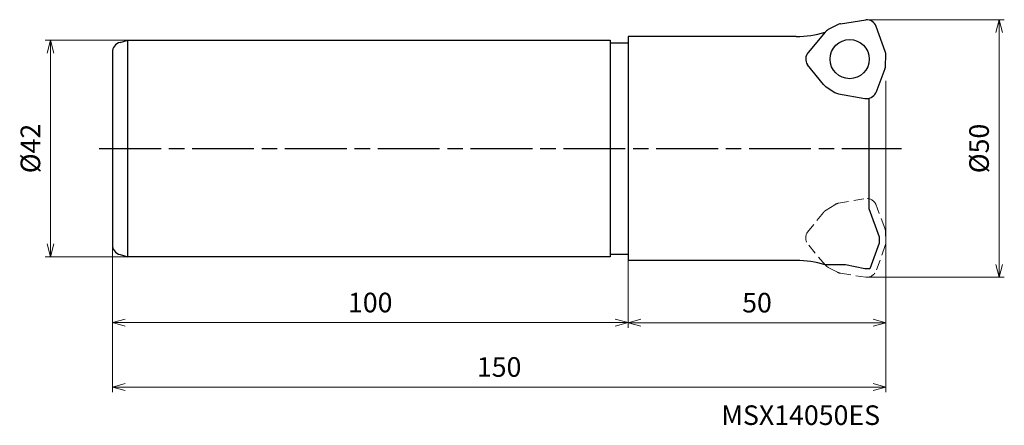
# Model space of a CAD drawing. Units: millimetres. Extents: x -168 to 23, y -54 to 25.
import ezdxf

# ---------------------------------------------------------------- set-up
doc = ezdxf.new("R2010")
doc.units = ezdxf.units.MM
doc.linetypes.add('ACISOTGL', pattern=[3, 2, -1])
doc.linetypes.add('AM_ISO08W050', pattern=[18, 12, -1.5, 3, -1.5])
for name, color, linetype, lineweight in [('AM_0', 7, 'Continuous', 30), ('AM_5', 3, 'Continuous', 13), ('AM_7', 4, 'AM_ISO08W050', 25)]:
    doc.layers.add(name, color=color, linetype=linetype, lineweight=lineweight)
doc.styles.add('ACISOTS', font='isocp.shx', dxfattribs={"height": 1, "bigfont": 'extfont.shx'})
doc.styles.get("Standard").update_dxf_attribs({"font": 'ISOCP.SHX', "bigfont": 'EXTFONT.SHX'})
doc.dimstyles.new('AM_JIS$0', dxfattribs={"dimtxt": 3.8, "dimasz": 2.5, "dimexe": 1, "dimexo": 0, "dimgap": 1.5, "dimtad": 3, "dimdec": 3, "dimzin": 1, "dimdsep": 46, "dimtxsty": 'STANDARD', "dimblk": 'OPEN30', "dimcen": 0, "dimclrd": 256, "dimclre": 256, "dimclrt": 2, "dimaunit": 1, "dimadec": 1, "dimazin": 2, "dimtm": 1e-09, "dimtfac": 0.71, "dimtdec": 3, "dimtmove": 0, "dimatfit": 3, "dimldrblk": 'OPEN30', "dimfxl": 1, "dimlwd": -1, "dimlwe": -1, "dimarcsym": 0})

# ---------------------------------------------------------------- blocks, each defined once
blk = doc.blocks.new('_Open30')
at = {"color": 0, "linetype": 'ByBlock', "lineweight": -2}
for p, q in [((-1, 0.268), (0, 0)), ((0, 0), (-1, -0.268)), ((0, 0), (-1, 0))]:
    blk.add_line(p, q, dxfattribs=at)
blk = doc.blocks.new('*D14')
at = {"layer": 'AM_5'}
for p, q in [((-147, 21), (-163, 21)), ((-162, 18.5), (-162, -18.5)), ((-147, -21), (-163, -21))]:
    blk.add_line(p, q, dxfattribs=at)
at = {"layer": 'Defpoints', "color": 0}
for p in [(-147, 21), (-162, -21), (-147, -21)]:
    blk.add_point(p, dxfattribs=at)
at = {"layer": 'AM_5', "xscale": 2.5, "yscale": 2.5, "zscale": 2.5}
for p, rotation in [((-162, 21), 90), ((-162, -21), 270)]:
    blk.add_blockref('_Open30', p, dxfattribs=dict(at, rotation=rotation))
at = {"layer": 'AM_5', "color": 2, "insert": (-165.4, 0), "char_height": 3.8, "attachment_point": 5, "rotation": 90}
blk.add_mtext('%%c42', dxfattribs=at)
blk = doc.blocks.new('*D15')
at = {"layer": 'AM_5'}
for p, q in [((-3.77, 25), (22.95, 25)), ((21.95, 22.5), (21.95, -22.5)), ((-3.77, -25), (22.95, -25))]:
    blk.add_line(p, q, dxfattribs=at)
at = {"layer": 'Defpoints', "color": 0}
for p in [(-3.77, 25), (-3.77, -25), (21.95, -25)]:
    blk.add_point(p, dxfattribs=at)
at = {"layer": 'AM_5', "xscale": 2.5, "yscale": 2.5, "zscale": 2.5}
for p, rotation in [((21.95, 25), 90), ((21.95, -25), 270)]:
    blk.add_blockref('_Open30', p, dxfattribs=dict(at, rotation=rotation))
at = {"layer": 'AM_5', "color": 2, "insert": (18.55, 0), "char_height": 3.8, "attachment_point": 5, "rotation": 90}
blk.add_mtext('%%c50', dxfattribs=at)
blk = doc.blocks.new('*D16')
at = {"layer": 'AM_5'}
for p, q in [((-150, -18.66), (-150, -34.78)), ((-50, -21.75), (-50, -34.78)), ((-52.5, -33.78), (-147.5, -33.78))]:
    blk.add_line(p, q, dxfattribs=at)
at = {"layer": 'Defpoints', "color": 0}
for p in [(-150, -18.66), (-50, -21.75), (-150, -33.78)]:
    blk.add_point(p, dxfattribs=at)
at = {"layer": 'AM_5', "xscale": 2.5, "yscale": 2.5, "zscale": 2.5, "rotation": 180}
blk.add_blockref('_Open30', (-150, -33.78), dxfattribs=at)
at = {"layer": 'AM_5', "xscale": 2.5, "yscale": 2.5, "zscale": 2.5}
blk.add_blockref('_Open30', (-50, -33.78), dxfattribs=at)
at = {"layer": 'AM_5', "color": 2, "insert": (-100, -30.38), "char_height": 3.8, "attachment_point": 5}
blk.add_mtext('100', dxfattribs=at)
blk = doc.blocks.new('*D17')
at = {"layer": 'AM_5'}
for p, q in [((0, -13.14), (0, -47.29)), ((-150, -18.66), (-150, -47.29)), ((-147.5, -46.29), (-2.5, -46.29))]:
    blk.add_line(p, q, dxfattribs=at)
at = {"layer": 'Defpoints', "color": 0}
for p in [(0, -13.14), (-150, -18.66), (0, -46.29)]:
    blk.add_point(p, dxfattribs=at)
at = {"layer": 'AM_5', "xscale": 2.5, "yscale": 2.5, "zscale": 2.5, "rotation": 180}
blk.add_blockref('_Open30', (-150, -46.29), dxfattribs=at)
at = {"layer": 'AM_5', "xscale": 2.5, "yscale": 2.5, "zscale": 2.5}
blk.add_blockref('_Open30', (0, -46.29), dxfattribs=at)
at = {"layer": 'AM_5', "color": 2, "insert": (-75, -42.89), "char_height": 3.8, "attachment_point": 5}
blk.add_mtext('150', dxfattribs=at)
blk = doc.blocks.new('*D18')
at = {"layer": 'AM_5'}
for p, q in [((0, 13.14), (0, -34.81)), ((-50, -21.75), (-50, -34.81)), ((-2.5, -33.81), (-47.5, -33.81))]:
    blk.add_line(p, q, dxfattribs=at)
at = {"layer": 'Defpoints', "color": 0}
for p in [(0, 13.14), (-50, -21.75), (-50, -33.81)]:
    blk.add_point(p, dxfattribs=at)
at = {"layer": 'AM_5', "xscale": 2.5, "yscale": 2.5, "zscale": 2.5, "rotation": 180}
blk.add_blockref('_Open30', (-50, -33.81), dxfattribs=at)
at = {"layer": 'AM_5', "xscale": 2.5, "yscale": 2.5, "zscale": 2.5}
blk.add_blockref('_Open30', (0, -33.81), dxfattribs=at)
at = {"layer": 'AM_5', "color": 2, "insert": (-25, -30.41), "char_height": 3.8, "attachment_point": 5}
blk.add_mtext('50', dxfattribs=at)

msp = doc.modelspace()

# ---------------------------------------------------------------- linework, layer by layer
at = {"layer": 'AM_0'}
for p, q in [((-8.78, 24.22), (-3.87, 25)), ((-9.42, 24.01), (-11.18, 23.07)), ((-0.12, 18.83), (-1.89, 23.68)), ((-50, 21.75), (-50, -21.75)), ((-17.4, 21.75), (-50, 21.75)), ((-11.77, 22.59), (-15.09, 18.63)), ((-148.52, 20.59), (-147, 21)), ((-147, -21), (-147, 21)), ((-147, 21), (-53.5, 21)), ((-53.5, 21), (-53.5, -21)), ((-53.5, 20.5), (-50, 20.5)), ((-150, 18.66), (-150, -18.66)), ((-0.07, 16.09), (0, 18.07)), ((-12.11, 12.4), (-15.24, 16.26)), ((-0.21, 15.43), (-1.99, 10.79)), ((-11.6, 11.95), (-9.92, 10.9)), ((-9.21, 10.62), (-4.12, 9.73)), ((-3.3, 9.75), (-3.3, -11.66)), ((-3.3, -11.66), (-1.3, -17.15)), ((-1.3, -17.15), (-1.3, -18.35)), ((-1.3, -18.35), (-3.12, -23.35)), ((-148.52, -20.59), (-147, -21)), ((-53.5, -21), (-147, -21)), ((-53.5, -20.5), (-50, -20.5)), ((-17.4, -21.75), (-50, -21.75)), ((-7.87, -22.55), (-11.8, -22.55)), ((-4.1, -23.35), (-7.87, -22.55)), ((-3.12, -23.35), (-4.1, -23.35))]:
    msp.add_line(p, q, dxfattribs=at)
at = {"layer": 'AM_0', "linetype": 'ACISOTGL', "lineweight": 20}
for p, q in [((-11.6, -11.95), (-9.92, -10.9)), ((-9.21, -10.62), (-4.12, -9.73)), ((-0.21, -15.43), (-1.99, -10.79)), ((-12.11, -12.4), (-15.24, -16.26)), ((-0.07, -16.09), (0, -18.07)), ((-11.77, -22.59), (-15.09, -18.63)), ((-0.12, -18.83), (-1.89, -23.68)), ((-9.42, -24.01), (-11.18, -23.07)), ((-8.78, -24.22), (-3.87, -25))]:
    msp.add_line(p, q, dxfattribs=at)
at = {"layer": 'AM_0'}
msp.add_circle((-7.03, 17.35), 3.8, dxfattribs=at)
for centre, radius, start, end in [((-3.77, 23), 2, 20, 93), ((-10.24, 21.31), 2, 118, 140), ((-8.48, 22.24), 2, 98.5827, 118), ((-17.41, 41.78), 20.03, 270.0109, 286.2493), ((-148, 18.66), 2, 105, 180), ((-13.56, 17.35), 2, 140, 213), ((-2, 18.14), 2, 358, 20), ((-2.07, 16.16), 2, 338.5827, 358), ((-10.55, 13.65), 2, 218.5827, 238), ((-8.86, 12.59), 2, 238, 260), ((-3.77, 11.69), 2, 260, 333), ((-148, -18.66), 2, 180, 255), ((-17.41, -41.78), 20.03, 73.7507, 89.9891)]:
    msp.add_arc(centre, radius, start, end, dxfattribs=at)
at = {"layer": 'AM_0', "linetype": 'ACISOTGL', "lineweight": 20}
for centre, start, end in [((-8.86, -12.59), 100, 122), ((-3.77, -11.69), 27, 100), ((-10.55, -13.65), 122, 141.4173), ((-13.56, -17.35), 147, 220), ((-2.07, -16.16), 2, 21.4173), ((-2, -18.14), 340, 2), ((-10.24, -21.31), 220, 242), ((-8.48, -22.24), 242, 261.4173), ((-3.77, -23), 267, 340)]:
    msp.add_arc(centre, 2, start, end, dxfattribs=at)
at = {"layer": 'AM_7'}
msp.add_line((-152.54, 0), (3, 0), dxfattribs=at)

# ---------------------------------------------------------------- texts
at = {"layer": 'AM_0', "style": 'ACISOTS'}
msp.add_text('MSX14050ES', height=3.8, dxfattribs=at).set_placement((-31.93, -53.65))

# ---------------------------------------------------------------- dimensions: what is measured, and where the dimension line sits
at = {"layer": 'AM_5'}
for base, p1, p2, picture, middle in [((21.95, -25), (-3.77, 25), (-3.77, -25), '*D15', (18.55, 0)), ((-162, -21), (-147, 21), (-147, -21), '*D14', (-165.4, 0))]:
    dim = msp.add_linear_dim(base=base, p1=p1, p2=p2, angle=90, text='%%c<>', dimstyle='AM_JIS$0', override={"dimdec": 0, "dimadec": 0}, dxfattribs=at)
    dim.commit()
    dim.dimension.update_dxf_attribs({"geometry": picture, "text_midpoint": middle})
for base, p1, p2, picture, middle in [((-50, -33.81), (0, 13.14), (-50, -21.75), '*D18', (-25, -30.41)), ((0, -46.29), (-150, -18.66), (0, -13.14), '*D17', (-75, -42.89)), ((-150, -33.78), (-50, -21.75), (-150, -18.66), '*D16', (-100, -30.38))]:
    dim = msp.add_linear_dim(base=base, p1=p1, p2=p2, angle=0, dimstyle='AM_JIS$0', override={"dimdec": 0, "dimadec": 0}, dxfattribs=at)
    dim.commit()
    dim.dimension.update_dxf_attribs({"geometry": picture, "text_midpoint": middle})

doc.saveas('drawing.dxf')
